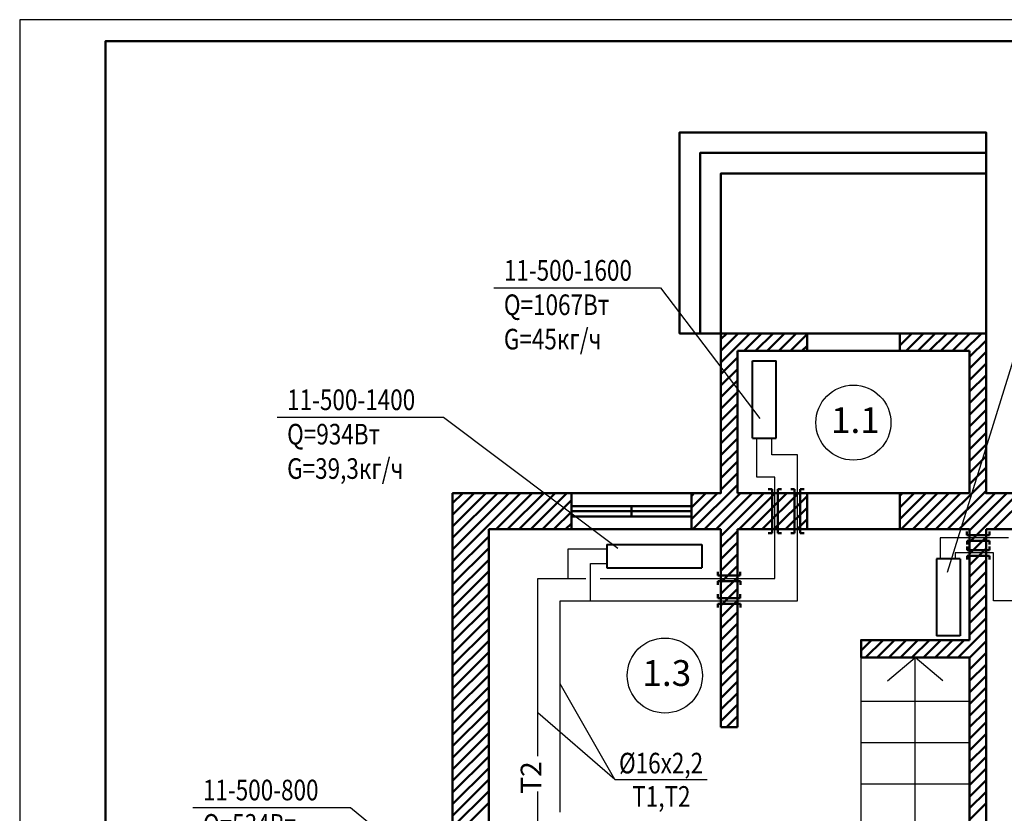
# Model space of a CAD drawing. Units: millimetres. Extents: x 271874 to 514246, y 11293 to 120281.
# Drawn here: x 271874 to 294787, y 35200 to 53676 of the extents above; entities that cross this region are included whole.
import ezdxf
from ezdxf.enums import TextEntityAlignment as Align

# ---------------------------------------------------------------- set-up
doc = ezdxf.new("R2010")
doc.units = ezdxf.units.MM
doc.layers.add('0 @ 100', color=7, linetype='Continuous')
doc.layers.add('0040_Зоны и экспликации', color=7, linetype='Continuous')
for name, color, linetype, lineweight in [('магистрали', 250, 'Continuous', 30), ('радиаторы', 200, 'Continuous', 40), ('труба', 7, 'Continuous', 50)]:
    doc.layers.add(name, color=color, linetype=linetype, lineweight=lineweight)
doc.styles.add('Isocpeur Itallic', font='isocpeui.ttf')
doc.styles.add('Isocpeur_Itallic', font='isocpeui.ttf', dxfattribs={"height": 2.5})

# ---------------------------------------------------------------- blocks, each defined once
blk = doc.blocks.new('*U22')
at = {"linetype": 'Continuous', "lineweight": 25}
blk.add_lwpolyline([(0, 0), (594, 0), (594, 420), (0, 420), (0, 0)], dxfattribs=at)
at = {"linetype": 'Continuous', "lineweight": 50}
blk.add_lwpolyline([(20, 5), (589, 5), (589, 415), (20, 415), (20, 5)], dxfattribs=at)
at = {"ltscale": 100, "style": 'Isocpeur_Itallic'}
for tag, height, p in [('Датa1', 2.5, (7.5, 150)), ('Датa2', 2.5, (12.5, 150)), ('Датa3', 2.5, (17.5, 150)), ('Взам. инв.№', 3, (16.5, 77.5)), ('Подп. и дата', 3, (16.5, 47.5)), ('Инв.№ подл.', 3, (16.5, 17.5))]:
    blk.add_attdef(tag, text='', height=height, rotation=90, dxfattribs=at).set_placement(p, align=Align.MIDDLE_CENTER)
for tag, p in [('Фамилия1', (7.5, 111)), ('Фамилия2', (12.5, 111)), ('Фамилия3', (17.5, 111)), ('Согласовал1', (7.5, 91)), ('Согласовал2', (12.5, 91)), ('Согласовал3', (17.5, 91))]:
    blk.add_attdef(tag, text='', height=2.5, rotation=90, dxfattribs=at).set_placement(p, align=Align.MIDDLE_LEFT)
at = {"ltscale": 100}
for tag, height, style, p in [('Изм.4', 2.2, 'Isocpeur Itallic', (409, 57.5)), ('Кол.уч.4', 2.2, 'Isocpeur Itallic', (419, 57.5)), ('Лист (изм.4)', 2.2, 'Isocpeur Itallic', (429, 57.5)), ('№ док. (изм.4)', 2.2, 'Isocpeur Itallic', (439, 57.5)), ('Дата (изм.4)', 2.2, 'Isocpeur Itallic', (464, 57.5)), ('Обозначение', 4.5, 'Isocpeur_Itallic', (529, 55)), ('Изм.3', 2.2, 'Isocpeur Itallic', (409, 52.5)), ('Кол.уч.3', 2.2, 'Isocpeur Itallic', (419, 52.5)), ('Лист (изм.3)', 2.2, 'Isocpeur Itallic', (429, 52.5)), ('№ док. (изм.3)', 2.2, 'Isocpeur Itallic', (439, 52.5)), ('Дата (изм.3)', 2.2, 'Isocpeur Itallic', (464, 52.5)), ('Изм.2', 2.2, 'Isocpeur Itallic', (409, 47.5)), ('Кол.уч.2', 2.2, 'Isocpeur Itallic', (419, 47.5)), ('Лист (изм.2)', 2.2, 'Isocpeur Itallic', (429, 47.5)), ('№ док. (изм.2)', 2.2, 'Isocpeur Itallic', (439, 47.5)), ('Дата (изм.2)', 2.2, 'Isocpeur Itallic', (464, 47.5)), ('Наименование комплекса 1', 2.5, 'Isocpeur_Itallic', (529, 47.5)), ('Изм.1', 2.2, 'Isocpeur Itallic', (409, 42.5)), ('Кол.уч.1', 2.2, 'Isocpeur Itallic', (419, 42.5)), ('Лист (изм.1)', 2.2, 'Isocpeur Itallic', (429, 42.5)), ('№ док. (изм.1)', 2.2, 'Isocpeur Itallic', (439, 42.5)), ('Дата (изм.1)', 2.2, 'Isocpeur Itallic', (464, 42.5)), ('Наименование комплекса 2', 2.5, 'Isocpeur_Itallic', (529, 42.5)), ('Наименование комплекса 3', 2.5, 'Isocpeur_Itallic', (529, 37.5)), ('Дата1', 2.2, 'Isocpeur_Itallic', (464, 32.5)), ('Наименование 1', 2.5, 'Isocpeur_Itallic', (504, 32.5)), ('Дата2', 2.2, 'Isocpeur_Itallic', (464, 27.5)), ('Наименование 2', 2.5, 'Isocpeur_Itallic', (504, 27.5)), ('Стадия', 4, 'Isocpeur_Itallic', (546.5, 25)), ('Лист', 4, 'Isocpeur_Itallic', (561.5, 25)), ('Листов', 4, 'Isocpeur_Itallic', (579, 25)), ('Дата3', 2.2, 'Isocpeur_Itallic', (464, 22.5)), ('Наименование 3', 2.5, 'Isocpeur_Itallic', (504, 22.5)), ('Дата4', 2.2, 'Isocpeur_Itallic', (464, 17.5)), ('Наименование чертежа 1', 2.5, 'Isocpeur_Itallic', (504, 17.5)), ('Наименование чертежа 2', 2.5, 'Isocpeur_Itallic', (504, 12.5)), ('Предприятие', 3, 'Isocpeur_Itallic', (564, 12.5)), ('Дата5', 2.2, 'Isocpeur_Itallic', (464, 12.5)), ('Дата6', 2.2, 'Isocpeur_Itallic', (464, 7.5)), ('Наименование чертежа 3', 2.5, 'Isocpeur_Itallic', (504, 7.5))]:
    blk.add_attdef(tag, text='', height=height, dxfattribs=dict(at, style=style)).set_placement(p, align=Align.MIDDLE_CENTER)
at = {"ltscale": 100, "style": 'Isocpeur_Itallic'}
for tag, p in [('Должность 1', (405, 32.5)), ('Фамилия 1', (425, 32.5)), ('Должность 2', (405, 27.5)), ('Фамилия 2', (425, 27.5)), ('Должность 3', (405, 22.5)), ('Фамилия 3', (425, 22.5)), ('Должность 4', (405, 17.5)), ('Фамилия 4', (425, 17.5)), ('Должность 5', (405, 12.5)), ('Фамилия 5', (425, 12.5)), ('Должность 6', (405, 7.5)), ('Фамилия 6', (425, 7.5))]:
    blk.add_attdef(tag, text='', height=2.2, dxfattribs=at).set_placement(p, align=Align.MIDDLE_LEFT)
at = {"ltscale": 100, "style": 'Isocpeur Itallic'}
for tag, p in [('Копировал', (522.5, 1.25)), ('Формат', (574.5, 1.25))]:
    blk.add_attdef(tag, p, '', height=2.5, dxfattribs=at)

msp = doc.modelspace()

# ---------------------------------------------------------------- linework, layer by layer
at = {"lineweight": 25}
for p, q in [((282908.5, 47435.2), (286782.5, 47435.2)), ((286782.5, 47435.2), (289095.9, 44387.8)), ((295319.1, 46816.1), (293458.2, 40806.4)), ((277864.4, 44422.2), (281738.4, 44422.2)), ((281738.4, 44422.2), (285791, 41374.9)), ((285721.2, 35986.9), (284453.6, 38215.2)), ((285721.2, 35986.9), (283931.8, 37539.8)), ((285721.2, 35986.9), (287873.1, 35986.9)), ((275905.8, 35337.8), (279572.5, 35337.8)), ((279572.5, 35337.8), (286797.1, 29404.8))]:
    msp.add_line(p, q, dxfattribs=at)
at = {"color": 251, "lineweight": 50}
for p, q in [((288188.9, 46234.5), (288327.1, 46372.7)), ((288188.9, 45965.1), (288596.5, 46372.7)), ((288188.9, 45695.7), (288865.9, 46372.7)), ((288729.7, 45967.1), (289135.3, 46372.7)), ((288999.1, 45967.1), (289404.7, 46372.7)), ((289268.6, 45967.1), (289674.2, 46372.7)), ((289538, 45967.1), (289943.6, 46372.7)), ((289807.4, 45967.1), (290195.3, 46355)), ((292355.3, 46359.8), (292368.2, 46372.7)), ((292355.3, 46090.4), (292637.6, 46372.7)), ((292501.4, 45967.1), (292907, 46372.7)), ((292770.9, 45967.1), (293176.5, 46372.7)), ((293040.3, 45967.1), (293445.9, 46372.7)), ((293309.7, 45967.1), (293715.3, 46372.7)), ((293579.1, 45967.1), (293984.7, 46372.7)), ((293848.5, 45967.1), (294254.1, 46372.7)), ((290076.8, 45967.1), (290195.3, 46085.6)), ((293975.3, 45824.5), (294361.7, 46210.9)), ((293975.3, 45555.1), (294361.7, 45941.5)), ((288188.9, 45426.3), (288575.3, 45812.7)), ((293975.3, 45285.7), (294361.7, 45672.1)), ((288188.9, 45156.9), (288575.3, 45543.3)), ((293975.3, 45016.3), (294361.7, 45402.7)), ((288188.9, 44887.5), (288575.3, 45273.9)), ((288188.9, 44618.1), (288575.3, 45004.5)), ((293975.3, 44746.9), (294361.7, 45133.3)), ((288188.9, 44348.6), (288575.3, 44735)), ((293975.3, 44477.5), (294361.7, 44863.9)), ((288188.9, 44079.2), (288575.3, 44465.6)), ((293975.3, 44208.1), (294361.7, 44594.5)), ((293975.3, 43938.7), (294361.7, 44325.1)), ((288188.9, 43809.8), (288575.3, 44196.2)), ((293975.3, 43669.3), (294361.7, 44055.7)), ((288188.9, 43540.4), (288575.3, 43926.8)), ((293975.3, 43399.9), (294361.7, 43786.3)), ((288188.9, 43271), (288575.3, 43657.4)), ((288188.9, 43001.6), (288575.3, 43388)), ((293975.3, 43130.4), (294361.7, 43516.8)), ((288188.9, 42732.2), (288575.3, 43118.6)), ((293975.3, 42861), (294361.7, 43247.4)), ((287538.8, 41812.7), (288575.3, 42849.2)), ((293196.4, 41812.7), (294361.7, 42978)), ((281948.9, 42419.2), (282182.4, 42652.7)), ((281948.9, 42149.8), (282451.9, 42652.7)), ((281948.9, 41880.4), (282721.3, 42652.7)), ((281948.9, 41610.9), (282990.7, 42652.7)), ((281948.9, 41341.5), (283260.1, 42652.7)), ((281948.9, 41072.1), (283529.5, 42652.7)), ((282958.9, 41812.7), (283798.9, 42652.7)), ((283228.3, 41812.7), (284068.3, 42652.7)), ((283497.7, 41812.7), (284337.7, 42652.7)), ((283767.1, 41812.7), (284607.1, 42652.7)), ((287504.9, 42587), (287570.6, 42652.7)), ((287504.9, 42317.6), (287840, 42652.7)), ((287504.9, 42048.2), (288109.4, 42652.7)), ((287808.2, 41812.7), (288648.2, 42652.7)), ((288077.6, 41812.7), (288917.6, 42652.7)), ((288188.9, 41654.6), (289187, 42652.7)), ((288616.5, 41812.7), (289456.5, 42652.7)), ((288885.9, 41812.7), (289725.9, 42652.7)), ((289155.3, 41812.7), (289995.3, 42652.7)), ((292355.3, 42588.1), (292419.9, 42652.7)), ((292355.3, 42318.7), (292689.3, 42652.7)), ((292355.3, 42049.3), (292958.8, 42652.7)), ((292388.2, 41812.7), (293228.2, 42652.7)), ((292657.6, 41812.7), (293497.6, 42652.7)), ((292927, 41812.7), (293767, 42652.7)), ((293465.8, 41812.7), (294361.7, 42708.6)), ((293735.2, 41812.7), (294575.2, 42652.7)), ((293975.3, 41783.4), (294844.6, 42652.7)), ((293975.3, 41514), (295114, 42652.7)), ((294543.4, 41812.7), (295383.4, 42652.7)), ((284036.5, 41812.7), (284711.3, 42487.5)), ((289424.7, 41812.7), (290195.3, 42583.3)), ((284305.9, 41812.7), (284711.3, 42218.1)), ((289694.1, 41812.7), (290195.3, 42313.9)), ((284575.3, 41812.7), (284711.3, 41948.7)), ((289963.5, 41812.7), (290195.3, 42044.5)), ((288188.9, 41385.2), (288575.3, 41771.6)), ((281948.9, 40802.7), (282788.9, 41642.7)), ((288188.9, 41115.8), (288575.3, 41502.2)), ((293975.3, 41244.6), (294361.7, 41631)), ((281948.9, 40533.3), (282788.9, 41373.3)), ((293975.3, 40975.2), (294361.7, 41361.6)), ((281948.9, 40263.9), (282788.9, 41103.9)), ((288188.9, 40846.3), (288575.3, 41232.7)), ((293975.3, 40705.8), (294361.7, 41092.2)), ((281948.9, 39994.5), (282788.9, 40834.5)), ((288188.9, 40576.9), (288575.3, 40963.3)), ((293975.3, 40436.4), (294361.7, 40822.8)), ((281948.9, 39725.1), (282788.9, 40565.1)), ((288188.9, 40307.5), (288575.3, 40693.9)), ((288188.9, 40038.1), (288575.3, 40424.5)), ((293975.3, 40167), (294361.7, 40553.4)), ((281948.9, 39455.7), (282788.9, 40295.7)), ((288188.9, 39768.7), (288575.3, 40155.1)), ((293975.3, 39897.6), (294361.7, 40284)), ((281948.9, 39186.3), (282788.9, 40026.3)), ((288188.9, 39499.3), (288575.3, 39885.7)), ((293975.3, 39628.1), (294361.7, 40014.5)), ((281948.9, 38916.9), (282788.9, 39756.9)), ((293975.3, 39358.7), (294361.7, 39745.1)), ((281948.9, 38647.5), (282788.9, 39487.5)), ((288188.9, 39229.9), (288575.3, 39616.3)), ((293715.5, 38829.5), (294361.7, 39475.7)), ((281948.9, 38378.1), (282788.9, 39218.1)), ((288188.9, 38960.5), (288575.3, 39346.9)), ((291455.3, 38994), (291696.4, 39235.1)), ((291560.2, 38829.5), (291965.8, 39235.1)), ((291829.6, 38829.5), (292235.2, 39235.1)), ((292099, 38829.5), (292504.6, 39235.1)), ((292368.4, 38829.5), (292774, 39235.1)), ((292637.9, 38829.5), (293043.5, 39235.1)), ((292907.3, 38829.5), (293312.9, 39235.1)), ((293176.7, 38829.5), (293582.3, 39235.1)), ((293446.1, 38829.5), (293851.7, 39235.1)), ((293975.3, 38819.9), (294361.7, 39206.3)), ((288188.9, 38691.1), (288575.3, 39077.5)), ((281948.9, 38108.6), (282788.9, 38948.6)), ((288188.9, 38421.7), (288575.3, 38808.1)), ((293975.3, 38550.5), (294361.7, 38936.9)), ((281948.9, 37839.2), (282788.9, 38679.2)), ((288188.9, 38152.3), (288575.3, 38538.7)), ((293975.3, 38281.1), (294361.7, 38667.5)), ((281948.9, 37569.8), (282788.9, 38409.8)), ((288188.9, 37882.9), (288575.3, 38269.3)), ((293975.3, 38011.7), (294361.7, 38398.1)), ((281948.9, 37300.4), (282788.9, 38140.4)), ((293975.3, 37742.3), (294361.7, 38128.7)), ((281948.9, 37031), (282788.9, 37871)), ((288188.9, 37613.5), (288575.3, 37999.9)), ((293975.3, 37472.9), (294361.7, 37859.3)), ((281948.9, 36761.6), (282788.9, 37601.6)), ((288188.9, 37344), (288575.3, 37730.4)), ((293975.3, 37203.5), (294361.7, 37589.9)), ((288321.4, 37207.1), (288575.3, 37461)), ((281948.9, 36492.2), (282788.9, 37332.2)), ((293975.3, 36934.1), (294361.7, 37320.5)), ((281948.9, 36222.8), (282788.9, 37062.8)), ((293975.3, 36664.7), (294361.7, 37051.1)), ((281948.9, 35953.4), (282788.9, 36793.4)), ((293975.3, 36395.3), (294361.7, 36781.7)), ((281948.9, 35684), (282788.9, 36524)), ((293975.3, 36125.8), (294361.7, 36512.2)), ((281948.9, 35414.6), (282788.9, 36254.6)), ((293975.3, 35856.4), (294361.7, 36242.8)), ((281948.9, 35145.2), (282788.9, 35985.2)), ((293975.3, 35587), (294361.7, 35973.4)), ((281948.9, 34875.8), (282788.9, 35715.8)), ((293975.3, 35317.6), (294361.7, 35704)), ((281948.9, 34606.3), (282788.9, 35446.3)), ((293975.3, 35048.2), (294361.7, 35434.6))]:
    msp.add_line(p, q, dxfattribs=at)
at = {"lineweight": 50}
for p, q in [((288575.3, 42652.7), (288575.3, 45967.1)), ((288575.3, 45967.1), (293975.3, 45967.1)), ((293975.3, 45967.1), (293975.3, 42652.7)), ((290195.3, 42652.7), (288575.3, 42652.7)), ((290195.3, 41812.7), (290195.3, 42652.7)), ((293975.3, 42652.7), (292355.3, 42652.7)), ((292355.3, 42652.7), (292355.3, 41812.7)), ((282788.9, 41812.7), (288188.9, 41812.7)), ((282788.9, 32735.9), (282788.9, 41812.7)), ((288188.9, 41812.7), (288188.9, 37207.1)), ((288575.3, 37207.1), (288575.3, 41812.7)), ((288575.3, 41812.7), (290195.3, 41812.7)), ((292355.3, 41812.7), (293975.3, 41812.7)), ((293975.3, 41812.7), (293975.3, 39235.1)), ((294361.7, 28814.3), (294361.7, 41812.7)), ((294361.7, 41812.7), (302641.7, 41812.7)), ((293975.3, 39235.1), (291455.3, 39235.1)), ((291455.3, 39235.1), (291455.3, 38829.5)), ((291455.3, 38829.5), (293975.3, 38829.5)), ((293975.3, 38829.5), (293975.3, 28814.3)), ((288188.9, 37207.1), (288575.3, 37207.1))]:
    msp.add_line(p, q, dxfattribs=at)
for points in [[(287708.9, 46372.7), (287228.9, 46372.7), (287228.9, 51052.7), (294361.7, 51052.7), (294361.7, 50572.7)], [(288188.9, 46372.7), (287708.9, 46372.7), (287708.9, 50572.7), (294361.7, 50572.7), (294361.7, 50092.7)], [(295868.9, 20067.5), (295868.9, 17092.7), (288188.9, 17092.7), (288188.9, 25012.7), (281948.9, 25012.7), (281948.9, 42652.7), (288188.9, 42652.7), (288188.9, 46372.7), (294361.7, 46372.7), (294361.7, 42652.7), (303481.7, 42652.7), (303481.7, 25012.7), (295868.9, 25012.7), (295868.9, 21793.1)], [(290195.3, 45967.1), (290195.3, 46372.7)], [(292355.3, 45967.1), (292355.3, 46372.7)], [(291455.3, 39235.1), (293975.3, 39235.1)]]:
    msp.add_lwpolyline(points, dxfattribs=at)
for points in [[(294361.7, 46372.7), (294361.7, 50092.7), (288188.9, 50092.7), (288188.9, 46372.7)], [(284711.3, 41812.7), (287504.9, 41812.7), (287504.9, 42652.7), (284711.3, 42652.7)], [(290195.3, 42652.7), (290195.3, 42652.7), (292355.3, 42652.7), (292355.3, 42652.7)], [(290195.3, 41812.7), (290195.3, 41812.7), (292355.3, 41812.7), (292355.3, 41812.7)], [(291455.3, 38829.5), (291455.3, 39235.1), (291455.3, 39235.1), (291455.3, 38829.5)]]:
    msp.add_lwpolyline(points, close=True, dxfattribs=at)
at = {"color": 5, "lineweight": 50}
for points in [[(284711.3, 42232.7), (287504.9, 42232.7), (287504.9, 42352.7), (284711.3, 42352.7), (284711.3, 42232.7)], [(284711.3, 42112.7), (287504.9, 42112.7), (287504.9, 42232.7), (284711.3, 42232.7), (284711.3, 42112.7)]]:
    msp.add_lwpolyline(points, close=True, dxfattribs=at)
msp.add_lwpolyline([(286108.1, 42112.7), (286108.1, 42352.7)], dxfattribs=at)
at = {"lineweight": 25}
msp.add_lwpolyline([(293975.3, 29109.5), (291455.3, 29109.5), (291455.3, 38829.5), (293975.3, 38829.5)], close=True, dxfattribs=at)
for points in [[(292070.8, 38281.6), (292715.3, 38829.5)], [(292715.3, 29109.5), (292715.3, 38829.5)], [(293359.7, 38281.6), (292715.3, 38829.5)], [(291455.3, 37809.5), (293975.3, 37809.5)], [(291455.3, 36849.5), (293975.3, 36849.5)], [(291455.3, 35889.5), (293975.3, 35889.5)]]:
    msp.add_lwpolyline(points, dxfattribs=at)
for centre in [(291275.3, 44294.9), (286887.1, 38407.7)]:
    msp.add_circle(centre, 873.9, dxfattribs=at)
at = {"layer": 'магистрали', "color": 5}
for p, q in [((289027.7, 43025.7), (289027.7, 43931.8)), ((289449.5, 43025.7), (289027.7, 43025.7)), ((289449.5, 40669.8), (289449.5, 43025.7)), ((284634.2, 40669.8), (284634.2, 41360.3)), ((284634.2, 41360.3), (285540.3, 41360.3)), ((293643.3, 41265.2), (293643.3, 41125.6)), ((294533.9, 41265.2), (293643.3, 41265.2)), ((294533.9, 40148), (294533.9, 41265.2)), ((283931.8, 36532.2), (283931.8, 40669.8)), ((283931.8, 40669.8), (285050.7, 40669.8)), ((285384.5, 40669.8), (289449.5, 40669.8)), ((300976.9, 40148), (294533.9, 40148)), ((283931.8, 28822.2), (283931.8, 35704.6))]:
    msp.add_line(p, q, dxfattribs=at)
at = {"layer": 'магистрали', "color": 1}
for p, q in [((289375.5, 43547.5), (289375.5, 43931.8)), ((289971.3, 43547.5), (289375.5, 43547.5)), ((289971.3, 40148.1), (289971.3, 43547.5)), ((293295.5, 41612.9), (293295.5, 41125.6)), ((294881.7, 41612.9), (293295.5, 41612.9)), ((285156, 40148), (285156, 41012.5)), ((285156, 41012.5), (285540.3, 41012.5)), ((284453.6, 35224), (284453.6, 40148)), ((284453.6, 40148), (289971.3, 40148))]:
    msp.add_line(p, q, dxfattribs=at)
at = {"layer": 'радиаторы'}
for p, q in [((288930.3, 43931.8), (288930.3, 45731.3)), ((288930.3, 45731.3), (289476, 45731.3)), ((289476, 43931.8), (289476, 45731.3)), ((288930.3, 43931.8), (289476, 43931.8)), ((285540.3, 41457.7), (285540.3, 40912)), ((285540.3, 41457.7), (287748.5, 41457.7)), ((287748.5, 41457.7), (287748.5, 40912)), ((293757.6, 41125.6), (293211.8, 41125.6)), ((293211.8, 41125.6), (293211.8, 39333.9)), ((293757.6, 41125.6), (293757.6, 39333.9)), ((285540.3, 40912), (287748.5, 40912)), ((293757.6, 39333.9), (293211.8, 39333.9))]:
    msp.add_line(p, q, dxfattribs=at)
at = {"layer": 'труба'}
for p, q in [((289382.5, 42746.6), (289295.1, 42746.6)), ((289382.5, 42746.6), (289382.5, 41720.5)), ((289514.4, 42750.2), (289514.4, 41720.5)), ((289601.8, 42750.2), (289514.4, 42750.2)), ((289907.9, 42746.6), (289820.5, 42746.6)), ((289907.9, 42746.6), (289907.9, 41720.5)), ((290039.8, 42750.2), (290039.8, 41720.5)), ((290127.1, 42750.2), (290039.8, 42750.2)), ((289382.5, 41720.5), (289295.1, 41720.5)), ((289601.8, 41720.5), (289514.4, 41720.5)), ((289907.9, 41720.5), (289820.5, 41720.5)), ((290127.1, 41720.5), (290039.8, 41720.5)), ((293916.9, 41675.3), (293916.9, 41762.6)), ((294439.7, 41675.3), (294439.7, 41762.6)), ((294439.7, 41675.3), (293916.9, 41675.3)), ((294443.3, 41543.4), (293920.5, 41543.4)), ((293920.5, 41456), (293920.5, 41543.4)), ((294443.3, 41456), (294443.3, 41543.4)), ((293920.5, 41327.9), (293920.5, 41415.2)), ((294443.3, 41327.9), (293920.5, 41327.9)), ((294443.3, 41327.9), (294443.3, 41415.2)), ((294443.3, 41196), (293920.1, 41196)), ((293920.5, 41108.6), (293920.5, 41196)), ((294443.3, 41108.6), (294443.3, 41196)), ((288118.2, 40736.4), (288118.2, 40823.8)), ((288641, 40736.4), (288641, 40823.8)), ((288641, 40736.4), (288118.2, 40736.4)), ((288644.6, 40604.5), (288118.2, 40604.5)), ((288118.2, 40517.2), (288118.2, 40604.5)), ((288644.6, 40517.2), (288644.6, 40604.5)), ((288118.2, 40211), (288118.2, 40298.4)), ((288641, 40211), (288118.2, 40211)), ((288641, 40211), (288641, 40298.4)), ((288118.2, 39991.8), (288118.2, 40079.2)), ((288644.6, 40079.2), (288121.4, 40079.2)), ((288644.6, 39991.8), (288644.6, 40079.2))]:
    msp.add_line(p, q, dxfattribs=at)

# ---------------------------------------------------------------- block references
at = {"layer": '0 @ 100', "xscale": 100, "yscale": 100, "zscale": 100}
msp.add_blockref('*U22', (271873.6, 11675.7), dxfattribs=at)

# ---------------------------------------------------------------- texts
at = {"lineweight": 25, "char_height": 600, "width": 2773.829, "attachment_point": 1}
for s, insert in [('{1.1}', (290752.5, 44653.4)), ('{1.3}', (286364.3, 38766.2))]:
    msp.add_mtext(s, dxfattribs=dict(at, insert=insert))
at = {"layer": '0040_Зоны и экспликации', "linetype": 'Continuous', "lineweight": 15, "char_height": 480, "attachment_point": 1}
for s, insert in [('{\\fGOST type B|b0|i0|c204|p34;\\W0.8;\\T0.9;11-500-1600\\P\\fGOST type B|b0|i0|c0|p34;Q=1067\\fGOST type B|b0|i0|c204|p34;Вт\\P\\fGOST type B|b0|i0|c0|p34;G=\\fGOST type B|b0|i0|c204|p34;45кг/ч}', (283140.7, 48079.9)), ('{\\fGOST type B|b0|i0|c204|p34;\\W0.8;\\T0.9;11-500-1400\\P\\fGOST type B|b0|i0|c0|p34;Q=\\fGOST type B|b0|i0|c204|p34;934Вт\\P\\fGOST type B|b0|i0|c0|p34;G=\\fGOST type B|b0|i0|c204|p34;39,3кг/ч}', (278096.7, 45067)), ('{\\fGOST type B|b0|i0|c0|p34;\\W0.8;\\T0.9;%%C16x2,\\fGOST type B|b0|i0|c204|p34;2}', (285819.9, 36609.2)), ('{\\fGOST type B|b0|i0|c204|p34;\\W0.8;\\T0.9;11-500-800\\P\\fGOST type B|b0|i0|c0|p34;Q=\\fGOST type B|b0|i0|c204|p34;534Вт\\P\\fGOST type B|b0|i0|c0|p34;G=\\fGOST type B|b0|i0|c204|p34;22кг/ч}', (276138.1, 35982.5)), ('{\\fGOST type B|b0|i0|c204|p34;\\W0.8;\\T0.9;Т1,Т2}', (286129.6, 35833))]:
    msp.add_mtext(s, dxfattribs=dict(at, insert=insert))
at = {"layer": '0040_Зоны и экспликации', "linetype": 'Continuous', "lineweight": 15, "insert": (283532.8, 35655.6), "char_height": 480, "attachment_point": 1, "rotation": 90}
msp.add_mtext('{\\fGOST type B|b0|i0|c204|p34;Т2}', dxfattribs=at)

doc.saveas('drawing.dxf')
